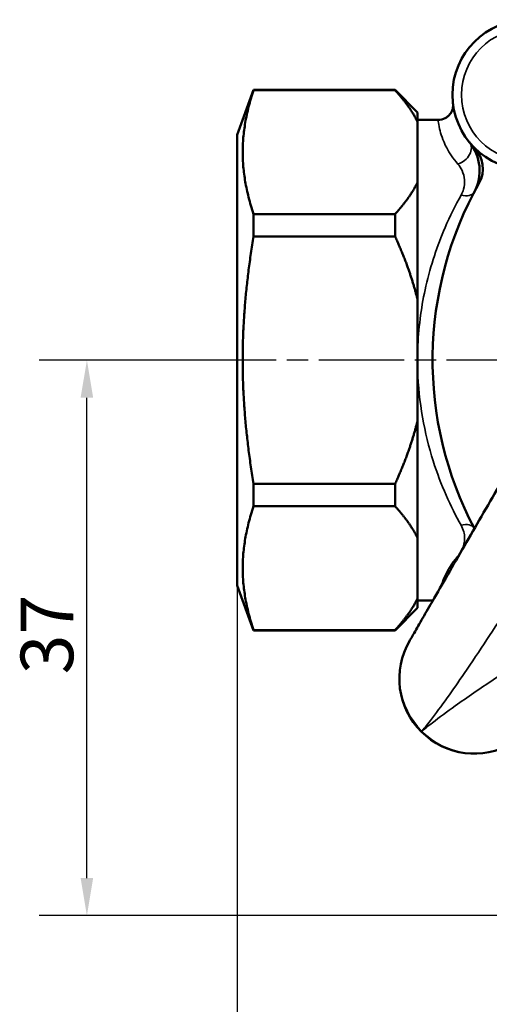
# Model space of a CAD drawing. Units: millimetres. Extents: x 0 to 420, y 0 to 297.
# Drawn here: x 152 to 183, y 56 to 122 of the extents above; entities that cross this region are included whole.
import ezdxf

# ---------------------------------------------------------------- set-up
doc = ezdxf.new("R2010")
doc.units = ezdxf.units.MM
doc.linetypes.add('CHAIN', pattern=[0.3543, 0.2362, -0.0295, 0.0591, -0.0295])
for name, color, linetype, lineweight in [('Widoczne (ISO)', 7, 'Continuous', 50), ('Widoczne wąskie (ISO)', 7, 'Continuous', 35), ('Wymiar (ISO)', 7, 'Continuous', 25), ('Znacznik środka (ISO)', 7, 'Continuous', 25)]:
    doc.layers.add(name, color=color, linetype=linetype, lineweight=lineweight)
doc.styles.add('Tekst notatki (ISO)', font='tahoma.ttf')
doc.dimstyles.new('Domyślne (ISO)', dxfattribs={"dimtxt": 3.5, "dimasz": 2.5, "dimexe": 3.175, "dimexo": 0, "dimgap": 0.762, "dimtad": 1, "dimrnd": 1e-08, "dimzin": 0, "dimtxsty": 'Tekst notatki (ISO)', "dimcen": 0.09, "dimdle": 10, "dimclrd": 256, "dimclre": 256, "dimclrt": 256, "dimazin": 0, "dimtfac": 1.001486, "dimtmove": 0, "dimatfit": 3, "dimfxl": 1, "dimtolj": 1, "dimtzin": 0, "dimlwd": -1, "dimlwe": -1, "dimarcsym": 0})

# ---------------------------------------------------------------- blocks, each defined once
blk = doc.blocks.new('*D6')
at = {"layer": 'Defpoints', "color": 0, "transparency": 16777216}
for p in [(166.377, 84.242), (240.377, 84.242), (240.377, 46.036)]:
    blk.add_point(p, dxfattribs=at)
at = {"layer": 'Wymiar (ISO)', "transparency": 16777216}
for p, q in [((166.377, 84.242), (166.377, 42.861)), ((240.377, 84.242), (240.377, 42.861)), ((168.877, 46.036), (237.877, 46.036))]:
    blk.add_line(p, q, dxfattribs=at)
for points in [[(168.877, 46.453), (168.877, 45.62), (166.377, 46.036)], [(237.877, 46.453), (237.877, 45.62), (240.377, 46.036)]]:
    blk.add_solid(points, dxfattribs=at)
at = {"layer": 'Wymiar (ISO)', "transparency": 16777216, "insert": (200.925, 50.298), "char_height": 3.5, "attachment_point": 1, "style": 'Tekst notatki (ISO)'}
blk.add_mtext('\\A1;74', dxfattribs=at)
blk = doc.blocks.new('*D7')
at = {"layer": 'Defpoints', "color": 0, "transparency": 16777216}
for p in [(156.377, 99.242), (166.377, 99.242), (188.377, 62.242)]:
    blk.add_point(p, dxfattribs=at)
at = {"layer": 'Wymiar (ISO)', "transparency": 16777216}
for p, q in [((166.377, 99.242), (153.202, 99.242)), ((156.377, 64.742), (156.377, 96.742)), ((188.377, 62.242), (153.202, 62.242))]:
    blk.add_line(p, q, dxfattribs=at)
for points in [[(155.96, 96.742), (156.794, 96.742), (156.377, 99.242)], [(155.96, 64.742), (156.794, 64.742), (156.377, 62.242)]]:
    blk.add_solid(points, dxfattribs=at)
at = {"layer": 'Wymiar (ISO)', "transparency": 16777216, "insert": (151.969, 78.315), "char_height": 3.5, "attachment_point": 1, "rotation": 90, "style": 'Tekst notatki (ISO)'}
blk.add_mtext('\\A1;37', dxfattribs=at)

msp = doc.modelspace()

# ---------------------------------------------------------------- linework, layer by layer
at = {"layer": 'Widoczne (ISO)'}
for p, q in [((166.377, 114.242), (167.469, 117.242)), ((167.469, 117.242), (167.469, 117.222)), ((167.469, 117.242), (176.877, 117.242)), ((167.469, 117.222), (176.877, 117.222)), ((176.877, 117.222), (176.877, 117.242)), ((178.377, 115.742), (176.877, 117.242)), ((180.741, 116.212), (180.741, 116.212)), ((178.377, 115.742), (178.377, 115.114)), ((178.377, 115.242), (179.738, 115.242)), ((178.377, 115.114), (178.377, 113.098)), ((166.377, 84.242), (166.377, 114.242)), ((178.377, 113.098), (178.377, 111.083)), ((178.377, 111.083), (178.377, 103.273)), ((176.877, 108.975), (167.469, 108.975)), ((167.469, 108.975), (167.469, 107.488)), ((176.877, 107.488), (176.877, 108.975)), ((167.469, 107.488), (176.877, 107.488)), ((178.377, 103.273), (178.377, 99.242)), ((178.377, 99.242), (178.377, 95.211)), ((178.377, 95.211), (178.377, 87.401)), ((176.877, 90.996), (167.469, 90.996)), ((167.469, 90.996), (167.469, 89.509)), ((176.877, 89.509), (176.877, 90.996)), ((167.469, 89.509), (176.877, 89.509)), ((178.377, 87.401), (178.377, 85.386)), ((178.377, 85.386), (178.377, 83.37)), ((166.377, 84.242), (167.469, 81.242)), ((178.377, 83.37), (178.377, 82.742)), ((178.377, 82.742), (176.877, 81.242)), ((178.377, 83.242), (179.4, 83.242)), ((176.877, 81.263), (167.469, 81.263)), ((167.469, 81.263), (167.469, 81.242)), ((167.469, 81.242), (176.877, 81.242)), ((176.877, 81.242), (176.877, 81.263))]:
    msp.add_line(p, q, dxfattribs=at)
msp.add_circle((185.699, 116.92), 5, dxfattribs=at)
for centre, radius, start, end in [((179.738, 116.242), 1, 270, 298.26775), ((179.505, 111.857), 3, 332.14621, 39.26083), ((180.721, 111.998), 2, 330.61824, 44.67259), ((203.377, 99.242), 24, 150.61824, 207.86898), ((179.505, 86.627), 3, 27.73218, 27.85379), ((182.164, 78.029), 5, 150, 300)]:
    msp.add_arc(centre, radius, start, end, dxfattribs=at)
for points, weights in [([(167.469, 108.975), (166.094, 113.098), (167.469, 117.222)], [1, 1.125, 1]), ([(176.877, 117.222), (177.885, 116.122), (178.377, 115.114)], [1, 1.00754813366, 1]), ([(178.377, 111.083), (177.885, 110.075), (176.877, 108.975)], [1, 1.00754813366, 1]), ([(167.469, 90.996), (166.094, 99.242), (167.469, 107.488)], [1, 1.125, 1]), ([(176.877, 107.488), (177.885, 105.289), (178.377, 103.273)], [1, 1.00754813366, 1]), ([(178.377, 95.211), (177.885, 93.195), (176.877, 90.996)], [1, 1.00754813366, 1]), ([(167.469, 81.263), (166.094, 85.386), (167.469, 89.509)], [1, 1.125, 1]), ([(176.877, 89.509), (177.885, 88.409), (178.377, 87.401)], [1, 1.00754813366, 1]), ([(178.377, 83.37), (177.885, 82.362), (176.877, 81.263)], [1, 1.00754813366, 1])]:
    msp.add_rational_spline(points, weights, degree=2, dxfattribs=at)
for points, knots in [([(180.211, 115.361), (180.27, 115.393), (180.326, 115.43), (180.431, 115.513), (180.479, 115.559), (180.566, 115.662), (180.605, 115.718), (180.669, 115.842), (180.695, 115.909), (180.726, 116.034), (180.735, 116.089), (180.741, 116.167), (180.741, 116.19), (180.741, 116.212)], [-0.2391993, -0.2391993, -0.2391993, -0.2391993, -0.1913594, -0.1913594, -0.1435196, -0.1435196, -0.0956797, -0.0956797, -0.0478399, -0.0478399, -0.0135804, -0.0135804, 0, 0, 0, 0]), ([(180.741, 116.212), (180.741, 116.232), (180.741, 116.252), (180.738, 116.291), (180.737, 116.311), (180.734, 116.331)], [-0.02361169, -0.02361169, -0.02361169, -0.02361169, -0.01180584, -0.01180584, 0, 0, 0, 0]), ([(186.01, 94.691), (185.226, 93.332), (184.432, 91.957), (182.866, 89.246), (182.094, 87.908), (181.352, 86.623), (180.61, 85.338), (179.883, 84.078), (179, 82.549), (178.773, 82.156), (178.36, 81.441), (178.171, 81.113), (177.936, 80.706), (177.863, 80.579), (177.834, 80.529)], [0, 0, 0, 0, 0.470849, 0.470849, 0.941698, 0.941698, 0.941698, 1.412547, 1.412547, 1.587449, 1.587449, 1.763864, 1.763864, 1.883396, 1.883396, 1.883396, 1.883396])]:
    msp.add_open_spline(points, degree=3, knots=knots, dxfattribs=at)
at = {"layer": 'Widoczne wąskie (ISO)'}
msp.add_circle((185.699, 116.92), 4.4, dxfattribs=at)
for centre, major_axis, ratio, start_param, end_param in [((181.054, 113.123), (0.774, 0.633), 0.738417, 4.169367, 6.283185), ((181.274, 110.923), (0.884, -0.467), 0.641429, 5.039192, 6.283185), ((181.274, 87.562), (0.884, 0.467), 0.641429, 0, 1.243993), ((181.054, 85.362), (-0.774, 0.633), 0.738417, 5.216084, 5.255411), ((182.164, 78.029), (-4.33, 2.5), 0.989432, 0, 1.311641), ((182.164, 78.029), (2.5, -4.33), 0.989432, 4.971544, 6.283185)]:
    msp.add_ellipse(centre, major_axis=major_axis, ratio=ratio, start_param=start_param, end_param=end_param, dxfattribs=at)
for points, knots in [([(180.211, 115.361), (180.229, 115.371), (180.246, 115.38), (180.336, 115.435), (180.407, 115.488), (180.512, 115.594), (180.549, 115.639), (180.622, 115.745), (180.655, 115.809), (180.705, 115.941), (180.723, 116.008), (180.738, 116.123), (180.741, 116.167), (180.741, 116.212)], [-0.2391993, -0.2391993, -0.2391993, -0.2391993, -0.2240835, -0.2240835, -0.1581679, -0.1581679, -0.1167609, -0.1167609, -0.0695712, -0.0695712, -0.0267582, -0.0267582, 0, 0, 0, 0]), ([(179.738, 115.242), (179.737, 115.242), (179.742, 115.204), (179.767, 115.031), (179.791, 114.87), (179.918, 114.337), (180.043, 113.907), (180.493, 113.048), (180.728, 112.681), (181.054, 112.306)], [2.168759, 2.168759, 2.168759, 2.168759, 2.370432, 2.370432, 2.632752, 2.632752, 2.999217, 2.999217, 3.228258, 3.228258, 3.228258, 3.228258]), ([(181.054, 112.306), (181.17, 112.173), (181.263, 112.028), (181.428, 111.677), (181.485, 111.465), (181.515, 111.043), (181.497, 110.836), (181.399, 110.495), (181.345, 110.363), (181.274, 110.235)], [-0.3445778, -0.3445778, -0.3445778, -0.3445778, -0.2630444, -0.2630444, -0.1562825, -0.1562825, -0.0601086, -0.0601086, 0, 0, 0, 0]), ([(181.274, 110.235), (180.9, 109.57), (180.536, 108.845), (179.693, 106.883), (179.25, 105.569), (178.645, 102.913), (178.459, 101.577), (178.385, 99.903), (178.377, 99.573), (178.377, 99.242)], [0, 0, 0, 0, 0.312524, 0.312524, 0.789517, 0.789517, 1.219352, 1.219352, 1.324493, 1.324493, 1.324493, 1.324493]), ([(178.377, 99.242), (178.377, 99.015), (178.381, 98.788), (178.453, 96.45), (178.831, 94.378), (179.922, 90.931), (180.583, 89.479), (181.274, 88.249)], [1.324493, 1.324493, 1.324493, 1.324493, 1.396681, 1.396681, 2.068173, 2.068173, 2.646279, 2.646279, 2.646279, 2.646279]), ([(178.663, 74.528), (178.762, 74.648), (178.991, 74.931), (179.578, 75.69), (179.969, 76.219), (180.726, 77.279), (181.103, 77.821), (182.49, 79.855), (183.49, 81.388), (184.473, 82.913), (185.455, 84.439), (186.435, 85.984), (188.394, 89.089), (189.373, 90.649), (190.34, 92.191)], [-1.883396, -1.883396, -1.883396, -1.883396, -1.763864, -1.763864, -1.587449, -1.587449, -1.412547, -1.412547, -0.941698, -0.941698, -0.941698, -0.470849, -0.470849, 0, 0, 0, 0]), ([(181.274, 88.249), (181.433, 87.965), (181.502, 87.668), (181.508, 87.112), (181.448, 86.85), (181.262, 86.455), (181.169, 86.311), (181.054, 86.178)], [-0.3444504, -0.3444504, -0.3444504, -0.3444504, -0.2110382, -0.2110382, -0.0811685, -0.0811685, 0, 0, 0, 0]), ([(196.326, 86.205), (194.609, 85.128), (192.87, 84.037), (189.415, 81.854), (187.699, 80.763), (185.144, 79.104), (184.267, 78.528), (182.546, 77.374), (181.698, 76.794), (180.354, 75.834), (179.825, 75.443), (179.066, 74.856), (178.783, 74.627), (178.663, 74.528)], [-1.883396, -1.883396, -1.883396, -1.883396, -1.359012, -1.359012, -0.834628, -0.834628, -0.565287, -0.565287, -0.295947, -0.295947, -0.119532, -0.119532, 0, 0, 0, 0]), ([(181.054, 86.178), (180.609, 85.666), (180.335, 85.172), (180.058, 84.541), (179.986, 84.342), (179.931, 84.166)], [-3.2227839, -3.2227839, -3.2227839, -3.2227839, -2.9103939, -2.9103939, -2.7429029, -2.7429029, -2.7429029, -2.7429029])]:
    msp.add_open_spline(points, degree=3, knots=knots, dxfattribs=at)
at = {"layer": 'Znacznik środka (ISO)', "linetype": 'CHAIN', "ltscale": 23.990969}
msp.add_line((245.478, 99.242), (164.06, 99.242), dxfattribs=at)

# ---------------------------------------------------------------- dimensions: what is measured, and where the dimension line sits
at = {"layer": 'Wymiar (ISO)'}
for base, p1, p2, angle, picture, middle in [((156.377, 99.242), (188.377, 62.242), (166.377, 99.242), 270, '*D7', (156.377, 80.742)), ((240.377, 46.036), (166.377, 84.242), (240.377, 84.242), 180, '*D6', (203.377, 46.036))]:
    dim = msp.add_linear_dim(base=base, p1=p1, p2=p2, angle=angle, dimstyle='Domyślne (ISO)', override={"dimdec": 0, "dimtp": 0, "dimtm": 0, "dimtdec": 2, "dimtofl": 0, "dimatfit": 1}, dxfattribs=at)
    dim.commit()
    dim.dimension.update_dxf_attribs({"geometry": picture, "text_midpoint": middle, "dimtype": 160})

doc.saveas('drawing.dxf')
